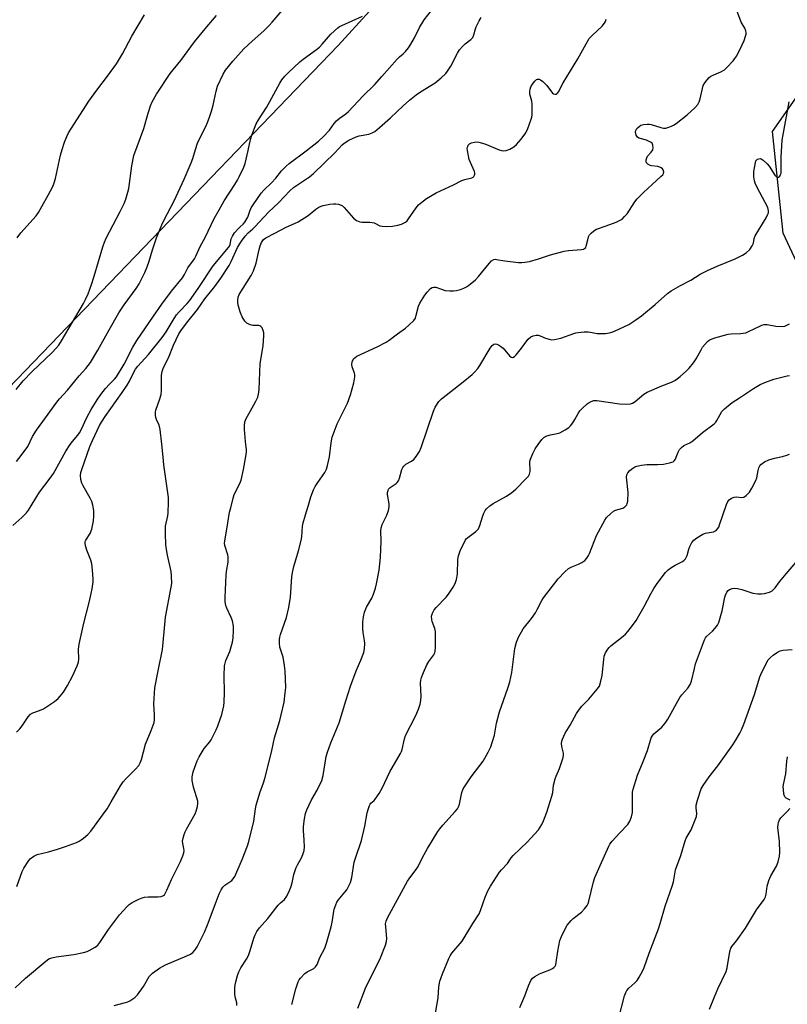
# Model space of a CAD drawing. Units: inches. Extents: x 1291768 to 1297768, y 577447 to 581447.
# Drawn here: x 1292290 to 1292582, y 579835 to 580209 of the extents above; entities that cross this region are included whole.
import ezdxf

# ---------------------------------------------------------------- set-up
doc = ezdxf.new("R2010")
doc.units = ezdxf.units.IN
doc.header["$MEASUREMENT"] = 0
for name, color, linetype in [('NTRL-Farm Land', 3, 'Continuous'), ('NTRL-Pasture Land', 2, 'Continuous'), ('Undefined', 1, 'Continuous')]:
    doc.layers.add(name, color=color, linetype=linetype)

msp = doc.modelspace()

# ---------------------------------------------------------------- linework, layer by layer
at = {"layer": 'NTRL-Farm Land'}
msp.add_polyline3d([(1292623, 580037.79, 0), (1292580.72, 580128.31, 0), (1292576.67, 580166.92, 0), (1292623.03, 580233.05, 0)], dxfattribs=at)
at = {"layer": 'NTRL-Pasture Land'}
msp.add_polyline3d([(1292451.38, 580243.33, 0), (1292411.52, 580199.56, 0), (1292150.85, 579929.12, 0), (1292032.43, 579974.46, 0), (1292005.08, 579982.27, 0), (1291963.65, 579987.74, 0), (1291949.58, 579987.74, 0), (1291943.72, 579991.26, 0), (1291940.98, 580000.25, 0), (1291994.52, 580038.16, 0), (1292004.69, 580056.13, 0), (1292033.61, 580093.26, 0), (1292052.36, 580102.64, 0), (1292105.52, 580115.54, 0), (1292209.86, 580156.18, 0), (1292260.28, 580194.48, 0), (1292325.15, 580262.87, 0)], dxfattribs=at)
at = {"layer": 'Undefined'}
for points, elevation in [([(1292289.17, 580041.54), (1292291, 580043.79), (1292293.54, 580047.3), (1292295.34, 580051.02), (1292296.74, 580053.41), (1292300.28, 580058.11), (1292304.49, 580064.09), (1292305.56, 580065.4), (1292308.57, 580068.71), (1292313.03, 580074.11), (1292315.53, 580076.86), (1292317.38, 580079.13), (1292320.18, 580083.8), (1292324.46, 580091.65), (1292328.11, 580098.08), (1292330.1, 580101.11), (1292334.68, 580107.33), (1292335.8, 580109.06), (1292337.96, 580113.32), (1292338.88, 580115.47), (1292339.67, 580117.64), (1292340.95, 580122.03), (1292342.42, 580126.58), (1292344.41, 580131.47), (1292345.29, 580133.32), (1292349.14, 580140.58), (1292352.93, 580148.84), (1292355.67, 580155.06), (1292356.27, 580156.73), (1292357.25, 580160.15), (1292358.06, 580162.56), (1292358.53, 580163.62), (1292361.19, 580168.8), (1292361.85, 580170.34), (1292362.73, 580172.75), (1292363.35, 580174.65), (1292363.96, 580176.9), (1292365.07, 580182.29), (1292365.59, 580184.16), (1292367.79, 580188.76), (1292368.7, 580190.29), (1292371.43, 580193.7), (1292375.67, 580198.31), (1292378.77, 580201.22), (1292383.25, 580205.2), (1292385.31, 580207.23), (1292386.48, 580208.52), (1292391.71, 580214.75)], 464), ([(1292289.18, 579938.74), (1292290.43, 579940.02), (1292291.32, 579941.17), (1292293.61, 579944.55), (1292294.55, 579945.62), (1292295.38, 579946.1), (1292297.93, 579946.93), (1292299.46, 579947.63), (1292303.6, 579950.43), (1292304.99, 579951.5), (1292305.79, 579952.35), (1292307.07, 579953.95), (1292308.58, 579956.4), (1292310.48, 579959.94), (1292312.25, 579963.93), (1292312.76, 579965.28), (1292312.96, 579966.4), (1292312.83, 579970.22), (1292313.02, 579972.15), (1292314.76, 579980.14), (1292316.82, 579988.04), (1292317.62, 579991.47), (1292317.94, 579993.2), (1292318.3, 579995.82), (1292318.36, 579996.99), (1292318.15, 580000.28), (1292317.9, 580002.66), (1292317.5, 580004.06), (1292315.88, 580007.87), (1292315.39, 580009.54), (1292315.25, 580010.63), (1292315.34, 580011.15), (1292315.56, 580011.64), (1292317.24, 580014.24), (1292317.82, 580015.9), (1292318.54, 580019.06), (1292318.63, 580020.84), (1292318.57, 580022.91), (1292318.23, 580024.92), (1292317.82, 580026.31), (1292317.16, 580027.63), (1292314.55, 580032.31), (1292314.04, 580033.38), (1292313.69, 580034.69), (1292313.56, 580036.29), (1292313.72, 580037.39), (1292314.05, 580038.52), (1292317.11, 580047.21), (1292318.06, 580049.56), (1292320.8, 580055.3), (1292321.52, 580056.54), (1292322.96, 580058.69), (1292329.38, 580067.74), (1292331.27, 580070.58), (1292332.16, 580072.04), (1292333.78, 580075.45), (1292334.5, 580076.65), (1292335.39, 580077.75), (1292339.44, 580082.26), (1292344.64, 580088.64), (1292346.15, 580090.83), (1292349.12, 580095.86), (1292350.08, 580097.34), (1292351.06, 580098.47), (1292354.05, 580101.57), (1292354.93, 580102.59), (1292358.33, 580107.33), (1292363.99, 580115.86), (1292369.85, 580122.91), (1292370.16, 580123.38), (1292370.45, 580124.03), (1292370.86, 580126.1), (1292371.31, 580127.23), (1292372.14, 580128.38), (1292373.44, 580129.91), (1292374.24, 580130.71), (1292375.43, 580131.71), (1292376.08, 580132.51), (1292377.12, 580134.44), (1292378.05, 580137.04), (1292378.46, 580137.93), (1292379.2, 580139.12), (1292382.23, 580143.5), (1292383.27, 580144.61), (1292386.2, 580147.38), (1292387.83, 580149.26), (1292389.94, 580151.94), (1292391.79, 580153.83), (1292392.9, 580154.76), (1292399.36, 580159.62), (1292404.01, 580163.33), (1292406.07, 580165.18), (1292408.26, 580167.46), (1292410.05, 580169.94), (1292410.89, 580170.97), (1292411.93, 580171.86), (1292414.46, 580173.61), (1292415.5, 580174.54), (1292420.99, 580180.52), (1292425.32, 580184.68), (1292428.09, 580187.86), (1292434.02, 580194.41), (1292434.86, 580195.25), (1292436.29, 580196.45), (1292437.11, 580197.31), (1292438.24, 580198.7), (1292439.2, 580200.17), (1292440.5, 580202.47), (1292442.51, 580206.46), (1292444.23, 580209.33), (1292449.77, 580216.41)], 468), ([(1292287.78, 580017.29), (1292291.22, 580020.24), (1292292.94, 580022.05), (1292293.81, 580023.12), (1292297.99, 580029.85), (1292301.94, 580035.19), (1292303.24, 580037.06), (1292308.02, 580045.48), (1292309.59, 580047.97), (1292310.44, 580049.17), (1292312.53, 580051.55), (1292313.2, 580052.49), (1292313.81, 580053.65), (1292315.96, 580058.34), (1292317.61, 580061.28), (1292319.84, 580064.95), (1292321.32, 580067.07), (1292323.07, 580069.29), (1292324.5, 580070.89), (1292326.5, 580072.87), (1292327.26, 580073.79), (1292330.17, 580078.58), (1292333.49, 580085.04), (1292335, 580087.49), (1292341.27, 580096.77), (1292344.47, 580101.3), (1292348.18, 580106.24), (1292352.38, 580111.37), (1292353.13, 580112.58), (1292354.4, 580115.11), (1292356.93, 580118.61), (1292357.45, 580119.63), (1292359.05, 580123.27), (1292360.98, 580126.73), (1292364.36, 580133.91), (1292366.33, 580137.14), (1292368.18, 580140.57), (1292372.26, 580146.82), (1292373.27, 580148.47), (1292373.93, 580149.73), (1292375.65, 580153.43), (1292376.17, 580154.79), (1292377.31, 580159.67), (1292378.16, 580163.85), (1292378.71, 580165.5), (1292380.38, 580169.83), (1292381.2, 580171.37), (1292384.22, 580176.07), (1292385.56, 580178.28), (1292389.36, 580185.34), (1292390.14, 580186.6), (1292391.26, 580187.98), (1292392.46, 580189.28), (1292396.91, 580193.38), (1292398.26, 580194.46), (1292403.27, 580198.06), (1292404.42, 580198.99), (1292405.44, 580200.07), (1292408.76, 580203.92), (1292411.37, 580206.34), (1292412.09, 580206.84), (1292412.88, 580207.25), (1292420.79, 580210.77)], 466), ([(1292289.06, 580068.97), (1292291.71, 580072.27), (1292295.11, 580075.8), (1292302.79, 580083.03), (1292304.34, 580084.61), (1292305.31, 580085.82), (1292306.36, 580087.41), (1292314.66, 580101.53), (1292315.44, 580103.06), (1292316.39, 580105.25), (1292317.69, 580108.76), (1292318.73, 580112), (1292321.98, 580123.07), (1292322.61, 580124.94), (1292323.31, 580126.43), (1292328.6, 580136.5), (1292330.1, 580139.63), (1292330.75, 580141.23), (1292331.58, 580143.93), (1292331.92, 580145.31), (1292333.03, 580153.9), (1292333.79, 580157.82), (1292337.64, 580168.06), (1292339.21, 580173.88), (1292340.11, 580176.65), (1292340.77, 580178.23), (1292342.42, 580181.19), (1292347.69, 580189.04), (1292351.7, 580193.88), (1292356.94, 580200.97), (1292361.61, 580206.74), (1292365.29, 580211.07)], 462), ([(1292289.33, 579880.02), (1292291.37, 579885.74), (1292291.95, 579887.06), (1292293.86, 579889.97), (1292294.42, 579890.62), (1292295.03, 579891.13), (1292296.1, 579891.78), (1292297.03, 579892.18), (1292301.42, 579893.25), (1292304.75, 579894.27), (1292307.8, 579895.26), (1292311.96, 579896.86), (1292313.05, 579897.33), (1292313.81, 579897.76), (1292314.73, 579898.46), (1292316.27, 579899.81), (1292317.42, 579901.13), (1292323.63, 579909.58), (1292325.26, 579912.25), (1292328.71, 579918.27), (1292329.82, 579919.88), (1292330.88, 579921.18), (1292334.37, 579924.56), (1292335.68, 579926.09), (1292336.2, 579927.07), (1292336.72, 579928.37), (1292338.27, 579934.15), (1292340.45, 579939.38), (1292341.19, 579941.32), (1292341.51, 579942.45), (1292341.62, 579943.58), (1292341.65, 579945.31), (1292341.45, 579949.51), (1292341.84, 579955.6), (1292343.06, 579962.07), (1292344.78, 579970.07), (1292345.41, 579976.87), (1292345.83, 579982.41), (1292348.03, 579993.76), (1292348.21, 579995.18), (1292348.16, 579998.08), (1292347.96, 579999.82), (1292346.56, 580005.94), (1292346.21, 580008.15), (1292346.04, 580009.84), (1292345.84, 580014.16), (1292345.82, 580015.79), (1292345.91, 580017.04), (1292346.73, 580020.97), (1292346.89, 580022.12), (1292347.06, 580026.13), (1292347.02, 580027.85), (1292345.23, 580040.31), (1292344.91, 580043.21), (1292344.52, 580048.12), (1292343.87, 580053.71), (1292343.49, 580055.31), (1292342.44, 580057.55), (1292342.15, 580058.32), (1292342.01, 580059.14), (1292342.02, 580060.25), (1292342.19, 580061.02), (1292343.76, 580065.38), (1292344.24, 580067.06), (1292344.35, 580068.5), (1292344.36, 580074.36), (1292344.56, 580075.75), (1292345.16, 580077.22), (1292347.05, 580080.93), (1292348.9, 580085.71), (1292350.96, 580090.05), (1292351.72, 580091.25), (1292353.84, 580094.07), (1292358.08, 580099.35), (1292360.81, 580103.41), (1292364.67, 580108.11), (1292366.86, 580111.16), (1292370.02, 580115.99), (1292370.8, 580117.49), (1292373.29, 580122.88), (1292374.82, 580125.32), (1292376.12, 580127.21), (1292377.25, 580128.46), (1292379.05, 580129.9), (1292379.88, 580130.69), (1292385.17, 580136.37), (1292388.77, 580139.89), (1292393.08, 580144.44), (1292394.48, 580145.63), (1292400.62, 580149.77), (1292402.16, 580150.98), (1292410.21, 580158.79), (1292413.05, 580161.83), (1292413.86, 580162.57), (1292415.55, 580163.59), (1292418.36, 580164.97), (1292419.47, 580165.28), (1292423.17, 580165.96), (1292424.46, 580166.43), (1292425.43, 580166.98), (1292427.25, 580168.43), (1292431.43, 580172.08), (1292436.24, 580176.72), (1292438.66, 580178.89), (1292441.15, 580180.83), (1292442.83, 580182.02), (1292448.43, 580185.45), (1292450.72, 580187.36), (1292452.45, 580188.97), (1292453.15, 580189.87), (1292454.34, 580191.78), (1292456.94, 580196.69), (1292457.72, 580197.91), (1292458.81, 580199.24), (1292459.79, 580200.29), (1292462, 580201.96), (1292462.74, 580202.72), (1292463.18, 580203.63), (1292463.72, 580205.92), (1292464.02, 580206.72), (1292465.17, 580209.02), (1292465.9, 580210.23)], 470), ([(1292289.42, 580126.54), (1292290.84, 580128.38), (1292296.66, 580134.96), (1292297.5, 580136.15), (1292298.85, 580138.39), (1292301.27, 580142.72), (1292302.95, 580146.09), (1292303.53, 580147.42), (1292304, 580149.1), (1292305.99, 580157.94), (1292306.59, 580160.15), (1292307.51, 580162.9), (1292308.39, 580165.09), (1292309.02, 580166.42), (1292311.19, 580169.93), (1292316.7, 580178.48), (1292319.76, 580182.71), (1292323.85, 580188.03), (1292327.26, 580192.68), (1292329.45, 580196.49), (1292333.03, 580203.13), (1292337.85, 580211.22)], 460)]:
    msp.add_lwpolyline(points, dxfattribs=dict(at, elevation=elevation))
for points in [[(1292326.28, 579834.86, 474), (1292330.7, 579835.97, 474), (1292331.5, 579836.25, 474), (1292332.27, 579836.64, 474), (1292334.19, 579837.92, 474), (1292335.21, 579838.94, 474), (1292337.47, 579842.03, 474), (1292339.68, 579845.88, 474), (1292340.26, 579846.55, 474), (1292340.93, 579847.13, 474), (1292343.62, 579849.03, 474), (1292345.86, 579850.31, 474), (1292354.02, 579853.71, 474), (1292355.33, 579854.38, 474), (1292356.3, 579855.04, 474), (1292357.2, 579855.99, 474), (1292357.92, 579857.1, 474), (1292360.75, 579862.79, 474), (1292361.88, 579865.47, 474), (1292365.14, 579874.29, 474), (1292366.32, 579877.26, 474), (1292367.04, 579878.85, 474), (1292367.69, 579879.78, 474), (1292368.48, 579880.6, 474), (1292371.05, 579882.37, 474), (1292371.59, 579882.98, 474), (1292372.19, 579883.92, 474), (1292374.96, 579890.32, 474), (1292377.05, 579895.51, 474), (1292377.61, 579897.18, 474), (1292379.41, 579904.92, 474), (1292380.09, 579909.62, 474), (1292380.39, 579911.02, 474), (1292381.69, 579915.63, 474), (1292383.13, 579919.49, 474), (1292383.64, 579921.14, 474), (1292386.14, 579931.16, 474), (1292387.26, 579936.63, 474), (1292389.28, 579943.11, 474), (1292390.99, 579950.14, 474), (1292391.42, 579953.66, 474), (1292391.6, 579955.72, 474), (1292391.43, 579962.04, 474), (1292391.14, 579964.05, 474), (1292390.57, 579967.2, 474), (1292389.31, 579971.08, 474), (1292389.15, 579972.5, 474), (1292389.16, 579973.94, 474), (1292389.3, 579974.78, 474), (1292389.6, 579975.86, 474), (1292391.85, 579982.34, 474), (1292392.76, 579986.14, 474), (1292393.39, 579990.07, 474), (1292393.91, 579997.77, 474), (1292394.11, 579999.45, 474), (1292394.66, 580001.65, 474), (1292396.5, 580007.63, 474), (1292397.51, 580011.58, 474), (1292397.76, 580012.98, 474), (1292398.02, 580017.05, 474), (1292398.2, 580018.21, 474), (1292399.04, 580021.34, 474), (1292400.23, 580024.93, 474), (1292401.18, 580028.14, 474), (1292402.17, 580030.85, 474), (1292402.84, 580032.1, 474), (1292403.75, 580033.54, 474), (1292406.43, 580037.36, 474), (1292407.07, 580038.64, 474), (1292407.46, 580040.01, 474), (1292408.24, 580043.36, 474), (1292408.8, 580048.69, 474), (1292409.28, 580050.78, 474), (1292411.17, 580055.81, 474), (1292412.89, 580059.38, 474), (1292415.12, 580063.72, 474), (1292416.27, 580066.93, 474), (1292417.48, 580071.47, 474), (1292417.84, 580073.78, 474), (1292417.83, 580074.63, 474), (1292417.71, 580075.18, 474), (1292416.82, 580077.57, 474), (1292416.66, 580078.37, 474), (1292416.81, 580079.39, 474), (1292417.36, 580080.56, 474), (1292417.94, 580081.11, 474), (1292418.67, 580081.54, 474), (1292426.4, 580085.08, 474), (1292429.76, 580086.86, 474), (1292430.94, 580087.66, 474), (1292434.04, 580090.12, 474), (1292437.1, 580092.19, 474), (1292438.41, 580093.3, 474), (1292440.25, 580095.1, 474), (1292440.87, 580096.03, 474), (1292441.24, 580097.14, 474), (1292442.11, 580100.63, 474), (1292442.58, 580101.72, 474), (1292443.18, 580102.75, 474), (1292444.49, 580104.77, 474), (1292445.4, 580105.95, 474), (1292446.59, 580107.24, 474), (1292447.26, 580107.69, 474), (1292447.93, 580107.81, 474), (1292448.64, 580107.76, 474), (1292452.24, 580106.58, 474), (1292453.94, 580106.39, 474), (1292455.38, 580106.42, 474), (1292456.55, 580106.57, 474), (1292457.99, 580106.89, 474), (1292459.33, 580107.39, 474), (1292460.34, 580107.91, 474), (1292461.05, 580108.39, 474), (1292463.69, 580110.56, 474), (1292464.84, 580111.84, 474), (1292468.92, 580116.84, 474), (1292469.87, 580117.78, 474), (1292470.72, 580118.3, 474), (1292471.2, 580118.38, 474), (1292471.74, 580118.36, 474), (1292474.92, 580117.85, 474), (1292480.16, 580117.21, 474), (1292481.32, 580117.17, 474), (1292482.51, 580117.25, 474), (1292484.25, 580117.58, 474), (1292487.66, 580118.52, 474), (1292492.32, 580120.05, 474), (1292497.43, 580121.53, 474), (1292499.15, 580121.78, 474), (1292504.07, 580122.06, 474), (1292504.86, 580122.24, 474), (1292505.26, 580122.46, 474), (1292505.67, 580122.91, 474), (1292505.89, 580123.36, 474), (1292506.41, 580125.78, 474), (1292506.76, 580126.89, 474), (1292507.15, 580127.67, 474), (1292507.69, 580128.34, 474), (1292508.8, 580129.25, 474), (1292509.81, 580129.83, 474), (1292513.46, 580131.05, 474), (1292517.23, 580132.51, 474), (1292518.54, 580133.08, 474), (1292519.47, 580133.69, 474), (1292520.47, 580134.64, 474), (1292521.39, 580135.71, 474), (1292524.33, 580140.2, 474), (1292525.24, 580141.35, 474), (1292527.69, 580143.8, 474), (1292530.9, 580146.83, 474), (1292534.41, 580149.91, 474), (1292534.99, 580150.52, 474), (1292535.25, 580150.96, 474), (1292535.36, 580151.66, 474), (1292535.18, 580152.33, 474), (1292534.9, 580152.71, 474), (1292534.32, 580153.15, 474), (1292533.88, 580153.37, 474), (1292533.09, 580153.61, 474), (1292530.73, 580153.85, 474), (1292530.17, 580153.98, 474), (1292529.27, 580154.47, 474), (1292528.78, 580155, 474), (1292528.61, 580155.66, 474), (1292528.65, 580156.14, 474), (1292528.85, 580156.88, 474), (1292529.22, 580157.59, 474), (1292530.56, 580159.11, 474), (1292531.13, 580159.97, 474), (1292531.33, 580160.69, 474), (1292531.22, 580161.75, 474), (1292530.89, 580162.45, 474), (1292530.52, 580162.8, 474), (1292530.07, 580163.08, 474), (1292528.77, 580163.61, 474), (1292526.31, 580164.26, 474), (1292525.81, 580164.46, 474), (1292525.39, 580164.74, 474), (1292525.08, 580165.13, 474), (1292524.86, 580165.61, 474), (1292524.62, 580166.63, 474), (1292524.74, 580167.37, 474), (1292525.16, 580168.04, 474), (1292525.95, 580168.83, 474), (1292526.63, 580169.29, 474), (1292527.69, 580169.6, 474), (1292529.09, 580169.75, 474), (1292529.92, 580169.72, 474), (1292530.5, 580169.61, 474), (1292534.18, 580168.44, 474), (1292535.27, 580168.26, 474), (1292536.08, 580168.25, 474), (1292536.92, 580168.44, 474), (1292538.3, 580168.97, 474), (1292539.09, 580169.37, 474), (1292540.08, 580170.03, 474), (1292544.3, 580173.31, 474), (1292547.1, 580175.91, 474), (1292548.25, 580177.23, 474), (1292548.84, 580178.23, 474), (1292549.25, 580179.31, 474), (1292550.36, 580184.48, 474), (1292550.91, 580185.47, 474), (1292551.82, 580186.6, 474), (1292552.62, 580187.44, 474), (1292553.31, 580187.96, 474), (1292554.35, 580188.47, 474), (1292557.03, 580189.59, 474), (1292558.45, 580190.43, 474), (1292559.3, 580191.21, 474), (1292561.69, 580193.76, 474), (1292562.4, 580194.64, 474), (1292563.09, 580195.73, 474), (1292565.22, 580199.89, 474), (1292565.88, 580201.49, 474), (1292566.44, 580203.12, 474), (1292566.63, 580203.93, 474), (1292566.67, 580204.47, 474), (1292566.55, 580205.19, 474), (1292566.12, 580206.17, 474), (1292564.84, 580208.48, 474), (1292563.17, 580212.94, 474)], [(1292288.72, 579841.61, 472), (1292292.6, 579845.31, 472), (1292300.36, 579851.77, 472), (1292301.53, 579852.6, 472), (1292302.67, 579853.03, 472), (1292304.34, 579853.39, 472), (1292311.05, 579854.22, 472), (1292314.69, 579855.04, 472), (1292316.07, 579855.42, 472), (1292316.87, 579855.74, 472), (1292319.15, 579857.08, 472), (1292320.07, 579857.79, 472), (1292320.95, 579858.81, 472), (1292324.14, 579863.75, 472), (1292328.31, 579869.36, 472), (1292331.27, 579872.5, 472), (1292332.1, 579873.22, 472), (1292333.18, 579873.97, 472), (1292335.68, 579875.29, 472), (1292336.99, 579875.81, 472), (1292337.86, 579876.01, 472), (1292339.33, 579876.22, 472), (1292343.08, 579876.2, 472), (1292344.19, 579876.29, 472), (1292345.09, 579876.66, 472), (1292345.44, 579876.96, 472), (1292345.78, 579877.38, 472), (1292346.42, 579878.64, 472), (1292348.09, 579882.69, 472), (1292351.54, 579889.58, 472), (1292352.46, 579891.77, 472), (1292352.83, 579892.89, 472), (1292352.95, 579893.73, 472), (1292352.86, 579894.52, 472), (1292352.39, 579896.38, 472), (1292352.35, 579897.28, 472), (1292352.53, 579898.4, 472), (1292352.9, 579899.79, 472), (1292353.29, 579900.88, 472), (1292353.8, 579901.92, 472), (1292357.15, 579907.64, 472), (1292357.58, 579908.75, 472), (1292358.06, 579910.47, 472), (1292358.21, 579911.63, 472), (1292358.11, 579912.48, 472), (1292356.56, 579917.84, 472), (1292356.04, 579920.39, 472), (1292356.02, 579921.78, 472), (1292356.44, 579923.66, 472), (1292357.92, 579927.81, 472), (1292358.68, 579929.41, 472), (1292360.55, 579932.46, 472), (1292362.74, 579935.08, 472), (1292363.23, 579935.77, 472), (1292365.17, 579939.59, 472), (1292365.82, 579941.17, 472), (1292367.28, 579945.46, 472), (1292367.72, 579947.05, 472), (1292368.05, 579948.68, 472), (1292368.19, 579950.09, 472), (1292368.33, 579953.79, 472), (1292368.17, 579960.15, 472), (1292368.32, 579963.94, 472), (1292368.53, 579964.98, 472), (1292368.85, 579965.98, 472), (1292370.31, 579969.32, 472), (1292371.31, 579972.89, 472), (1292371.65, 579974.56, 472), (1292371.77, 579977.37, 472), (1292371.69, 579979.05, 472), (1292371.29, 579980.98, 472), (1292370.78, 579982.33, 472), (1292369.13, 579985.8, 472), (1292368.79, 579986.86, 472), (1292368.55, 579988.2, 472), (1292368.54, 579989.98, 472), (1292368.93, 579998.35, 472), (1292369.09, 579999.8, 472), (1292369.64, 580003.32, 472), (1292369.75, 580004.49, 472), (1292369.68, 580005.31, 472), (1292369.51, 580006.1, 472), (1292368.42, 580009.64, 472), (1292368.32, 580010.47, 472), (1292368.38, 580011.33, 472), (1292369.52, 580018.27, 472), (1292370.26, 580022.28, 472), (1292370.65, 580023.98, 472), (1292371.59, 580027.61, 472), (1292372.02, 580028.98, 472), (1292374.09, 580033.18, 472), (1292374.62, 580034.49, 472), (1292375.47, 580038.47, 472), (1292376.36, 580043.43, 472), (1292376.61, 580045.2, 472), (1292376.64, 580046.05, 472), (1292376.23, 580049.15, 472), (1292375.87, 580053.77, 472), (1292375.87, 580055.2, 472), (1292376.09, 580056.58, 472), (1292376.51, 580057.88, 472), (1292378.1, 580060.56, 472), (1292380.15, 580064.48, 472), (1292380.92, 580066.06, 472), (1292381.28, 580067.15, 472), (1292381.45, 580068.87, 472), (1292381.91, 580078.77, 472), (1292382.94, 580085.52, 472), (1292383.26, 580089.33, 472), (1292383.24, 580090.5, 472), (1292383.06, 580091.32, 472), (1292382.65, 580092.33, 472), (1292382.17, 580092.89, 472), (1292381.77, 580093.12, 472), (1292381.3, 580093.25, 472), (1292379.06, 580093.28, 472), (1292378.01, 580093.53, 472), (1292376.8, 580094.08, 472), (1292376.05, 580094.84, 472), (1292375.03, 580096.52, 472), (1292374.32, 580098.09, 472), (1292373.55, 580100.93, 472), (1292373.36, 580102.07, 472), (1292373.34, 580102.92, 472), (1292373.52, 580104.03, 472), (1292373.93, 580105.07, 472), (1292378.43, 580112.23, 472), (1292379.36, 580114.03, 472), (1292380.32, 580116.92, 472), (1292381.42, 580122.16, 472), (1292381.86, 580123.54, 472), (1292382.4, 580124.78, 472), (1292383.14, 580125.88, 472), (1292384.02, 580126.6, 472), (1292387.4, 580128.29, 472), (1292391.79, 580130.62, 472), (1292394.97, 580131.98, 472), (1292396.29, 580132.67, 472), (1292400.11, 580135.02, 472), (1292403.02, 580137.38, 472), (1292404.23, 580138.17, 472), (1292405, 580138.58, 472), (1292405.81, 580138.88, 472), (1292408.36, 580139.34, 472), (1292409.79, 580139.51, 472), (1292410.64, 580139.51, 472), (1292411.71, 580139.34, 472), (1292412.71, 580138.98, 472), (1292413.17, 580138.65, 472), (1292413.8, 580138.04, 472), (1292417.36, 580134.02, 472), (1292418.5, 580133.17, 472), (1292419.76, 580132.59, 472), (1292420.61, 580132.47, 472), (1292423.55, 580132.48, 472), (1292424.41, 580132.4, 472), (1292425.18, 580132.18, 472), (1292427.43, 580131.08, 472), (1292428.24, 580130.93, 472), (1292429.93, 580130.87, 472), (1292432.2, 580130.95, 472), (1292434.22, 580131.31, 472), (1292435.59, 580131.75, 472), (1292437.1, 580132.54, 472), (1292437.75, 580133.06, 472), (1292438.3, 580133.7, 472), (1292441.23, 580137.92, 472), (1292442.12, 580139.05, 472), (1292443.36, 580140.15, 472), (1292445.12, 580141.46, 472), (1292448.78, 580143.58, 472), (1292455.39, 580146.7, 472), (1292458.5, 580148.31, 472), (1292459.7, 580148.75, 472), (1292462.39, 580149.37, 472), (1292462.83, 580149.58, 472), (1292463.17, 580149.89, 472), (1292463.38, 580150.31, 472), (1292463.49, 580150.78, 472), (1292463.51, 580151.27, 472), (1292463.41, 580151.79, 472), (1292461.4, 580156.28, 472), (1292461.03, 580157.68, 472), (1292460.66, 580159.69, 472), (1292460.61, 580160.53, 472), (1292460.69, 580161.05, 472), (1292460.99, 580161.72, 472), (1292461.51, 580162.25, 472), (1292462.25, 580162.59, 472), (1292463.35, 580162.89, 472), (1292464.19, 580163, 472), (1292465.03, 580162.92, 472), (1292467.24, 580162.2, 472), (1292472.81, 580159.97, 472), (1292473.66, 580159.71, 472), (1292474.42, 580159.62, 472), (1292475.42, 580159.74, 472), (1292476.78, 580160.29, 472), (1292478.33, 580161.14, 472), (1292479.4, 580162.01, 472), (1292481.12, 580164.04, 472), (1292482.88, 580166.45, 472), (1292483.62, 580168.03, 472), (1292484.98, 580171.57, 472), (1292485.18, 580172.42, 472), (1292485.27, 580173.29, 472), (1292485.34, 580177.44, 472), (1292485.2, 580178.52, 472), (1292484.43, 580181.19, 472), (1292484.39, 580182.26, 472), (1292484.55, 580183.08, 472), (1292484.85, 580183.87, 472), (1292485.47, 580184.91, 472), (1292486.36, 580186.1, 472), (1292486.97, 580186.64, 472), (1292487.37, 580186.8, 472), (1292488, 580186.81, 472), (1292488.47, 580186.61, 472), (1292489.35, 580185.88, 472), (1292490.83, 580184.37, 472), (1292493.01, 580181.54, 472), (1292493.42, 580181.26, 472), (1292494.08, 580181.1, 472), (1292494.5, 580181.16, 472), (1292494.87, 580181.38, 472), (1292495.48, 580182.16, 472), (1292496.46, 580184.28, 472), (1292497.1, 580185.45, 472), (1292502.73, 580194.59, 472), (1292505.82, 580200.21, 472), (1292507.03, 580202.24, 472), (1292507.56, 580202.93, 472), (1292508.19, 580203.57, 472), (1292511.98, 580206.98, 472), (1292512.87, 580208.09, 472), (1292513.23, 580208.79, 472), (1292513.47, 580209.63, 472)], [(1292372.95, 579834.92, 476), (1292372.93, 579835.83, 476), (1292372.5, 579837.61, 476), (1292372.29, 579839.02, 476), (1292372.17, 579840.43, 476), (1292372.19, 579841.55, 476), (1292372.32, 579842.67, 476), (1292372.57, 579843.8, 476), (1292373.24, 579846.33, 476), (1292373.7, 579847.7, 476), (1292374.51, 579849.22, 476), (1292376.65, 579852.45, 476), (1292377.47, 579853.93, 476), (1292378.12, 579855.82, 476), (1292379.39, 579860.42, 476), (1292379.92, 579861.76, 476), (1292380.62, 579863.02, 476), (1292381.67, 579864.43, 476), (1292384.76, 579867.97, 476), (1292388.74, 579872.99, 476), (1292389.54, 579873.83, 476), (1292391.15, 579875.19, 476), (1292391.96, 579876.4, 476), (1292393.05, 579878.52, 476), (1292393.58, 579879.86, 476), (1292394.03, 579881.46, 476), (1292394.72, 579884.62, 476), (1292395.57, 579887.29, 476), (1292396.08, 579888.35, 476), (1292397.56, 579890.94, 476), (1292398.11, 579892.23, 476), (1292398.59, 579893.8, 476), (1292398.75, 579895.16, 476), (1292398.65, 579897.7, 476), (1292398.33, 579901.31, 476), (1292398.32, 579902.84, 476), (1292398.7, 579905.8, 476), (1292399.11, 579907.85, 476), (1292399.64, 579909.23, 476), (1292401.4, 579913.03, 476), (1292403.58, 579916.73, 476), (1292405.33, 579920.3, 476), (1292405.81, 579922.27, 476), (1292406.98, 579929.49, 476), (1292407.43, 579931.15, 476), (1292408.69, 579934.67, 476), (1292411.9, 579942.22, 476), (1292414.45, 579950.67, 476), (1292416.2, 579956.17, 476), (1292418.33, 579962.05, 476), (1292420.16, 579966.09, 476), (1292421.26, 579968.99, 476), (1292421.53, 579970.39, 476), (1292421.62, 579972.43, 476), (1292421.54, 579973.57, 476), (1292421.07, 579976.65, 476), (1292420.95, 579978.04, 476), (1292420.92, 579980.53, 476), (1292421.15, 579982.58, 476), (1292421.53, 579984.3, 476), (1292422.26, 579986.23, 476), (1292424.28, 579989.64, 476), (1292424.99, 579991.21, 476), (1292425.76, 579993.39, 476), (1292426.14, 579995.09, 476), (1292427.1, 580000.26, 476), (1292427.66, 580005.06, 476), (1292427.9, 580011.33, 476), (1292427.76, 580015.16, 476), (1292427.82, 580016.3, 476), (1292428.27, 580017.58, 476), (1292430.06, 580021.13, 476), (1292430.65, 580022.99, 476), (1292430.93, 580024.34, 476), (1292430.89, 580025.49, 476), (1292430.3, 580029.02, 476), (1292430.33, 580029.81, 476), (1292430.49, 580030.56, 476), (1292430.72, 580031.04, 476), (1292431.27, 580031.68, 476), (1292433.57, 580033.21, 476), (1292433.96, 580033.57, 476), (1292434.44, 580034.19, 476), (1292434.89, 580035.2, 476), (1292435.79, 580038.53, 476), (1292436.13, 580039.3, 476), (1292436.46, 580039.76, 476), (1292437.32, 580040.53, 476), (1292439.35, 580041.69, 476), (1292440.26, 580042.38, 476), (1292441.14, 580043.46, 476), (1292442.41, 580045.35, 476), (1292443.1, 580046.91, 476), (1292447.74, 580060.68, 476), (1292448.45, 580062.24, 476), (1292449.8, 580064.33, 476), (1292450.8, 580065.32, 476), (1292459.06, 580071.82, 476), (1292462.45, 580074.6, 476), (1292463.51, 580075.59, 476), (1292464.61, 580076.9, 476), (1292465.45, 580078.08, 476), (1292469.3, 580084.63, 476), (1292470.15, 580085.67, 476), (1292470.74, 580086.11, 476), (1292471.36, 580086.24, 476), (1292471.83, 580086.16, 476), (1292472.55, 580085.86, 476), (1292473.24, 580085.44, 476), (1292474.22, 580084.57, 476), (1292476.63, 580081.69, 476), (1292477.26, 580081.23, 476), (1292477.93, 580081.13, 476), (1292478.58, 580081.44, 476), (1292479.17, 580082.04, 476), (1292481.2, 580084.65, 476), (1292482.86, 580086.96, 476), (1292483.75, 580088, 476), (1292484.75, 580088.9, 476), (1292485.73, 580089.33, 476), (1292486.82, 580089.52, 476), (1292487.64, 580089.5, 476), (1292488.4, 580089.3, 476), (1292490.42, 580088.47, 476), (1292491.72, 580088.05, 476), (1292492.76, 580087.85, 476), (1292493.76, 580087.86, 476), (1292496.17, 580088.4, 476), (1292501.11, 580090.24, 476), (1292501.92, 580090.48, 476), (1292502.78, 580090.62, 476), (1292505.12, 580090.78, 476), (1292506.58, 580090.81, 476), (1292507.44, 580090.72, 476), (1292509.98, 580090.23, 476), (1292511.14, 580090.14, 476), (1292513.22, 580090.24, 476), (1292514.69, 580090.42, 476), (1292515.54, 580090.67, 476), (1292516.63, 580091.12, 476), (1292522.02, 580093.66, 476), (1292524.78, 580095.43, 476), (1292526.88, 580096.94, 476), (1292532.11, 580101.25, 476), (1292536.76, 580105.44, 476), (1292538.18, 580106.43, 476), (1292541.66, 580108.4, 476), (1292545.64, 580110.52, 476), (1292549.16, 580112.69, 476), (1292552, 580114.18, 476), (1292555.6, 580115.8, 476), (1292562.52, 580118.54, 476), (1292565.31, 580119.91, 476), (1292566.73, 580120.79, 476), (1292568.06, 580122.1, 476), (1292569.02, 580123.51, 476), (1292569.47, 580124.54, 476), (1292569.77, 580126.25, 476), (1292570.16, 580127.3, 476), (1292574.28, 580134.19, 476), (1292574.97, 580135.5, 476), (1292575.14, 580136.04, 476), (1292575.2, 580136.76, 476), (1292575.09, 580137.48, 476), (1292574.9, 580138.03, 476), (1292570.81, 580145.7, 476), (1292570.07, 580147.32, 476), (1292569.86, 580148.18, 476), (1292569.65, 580149.66, 476), (1292569.57, 580150.85, 476), (1292569.63, 580151.73, 476), (1292570.22, 580155.14, 476), (1292570.42, 580155.74, 476), (1292570.64, 580156.06, 476), (1292571.03, 580156.38, 476), (1292571.49, 580156.58, 476), (1292571.96, 580156.65, 476), (1292572.44, 580156.51, 476), (1292573.15, 580156.08, 476), (1292574.71, 580154.72, 476), (1292575.4, 580153.83, 476), (1292577.64, 580150.41, 476), (1292578.31, 580149.64, 476), (1292578.66, 580149.49, 476), (1292578.98, 580149.58, 476), (1292579.44, 580150, 476), (1292579.8, 580150.62, 476), (1292579.94, 580151.14, 476), (1292580.02, 580151.98, 476), (1292579.98, 580157.19, 476), (1292580.43, 580163.64, 476), (1292583.04, 580178.19, 476)], [(1292393.89, 579835.19, 478), (1292395.45, 579841.19, 478), (1292396.35, 579843.83, 478), (1292396.73, 579844.58, 478), (1292397.23, 579845.3, 478), (1292398.86, 579847.03, 478), (1292399.78, 579847.71, 478), (1292401.54, 579848.55, 478), (1292402.26, 579848.98, 478), (1292402.89, 579849.55, 478), (1292403.55, 579850.48, 478), (1292404.49, 579853.05, 478), (1292406.41, 579856.69, 478), (1292407.13, 579858.58, 478), (1292408.88, 579864.82, 478), (1292409.24, 579866.53, 478), (1292410.06, 579871.48, 478), (1292410.58, 579873.15, 478), (1292411.06, 579874.19, 478), (1292411.54, 579874.93, 478), (1292414.05, 579877.89, 478), (1292414.76, 579878.84, 478), (1292415.62, 579880.29, 478), (1292416.21, 579881.56, 478), (1292416.67, 579883.44, 478), (1292417.67, 579889.32, 478), (1292418.12, 579890.9, 478), (1292420.38, 579897.54, 478), (1292421.7, 579902.99, 478), (1292422.57, 579908.02, 478), (1292423.02, 579909.75, 478), (1292423.39, 579910.85, 478), (1292423.66, 579911.35, 478), (1292423.98, 579911.73, 478), (1292425.27, 579912.81, 478), (1292425.65, 579913.23, 478), (1292427.07, 579915.39, 478), (1292428.21, 579917.41, 478), (1292431.18, 579923.59, 478), (1292435.24, 579930.6, 478), (1292435.59, 579931.35, 478), (1292435.85, 579932.18, 478), (1292436.73, 579936.13, 478), (1292437.12, 579937.47, 478), (1292441.06, 579945.11, 478), (1292442.06, 579947.48, 478), (1292442.68, 579949.39, 478), (1292442.96, 579950.77, 478), (1292443.04, 579952.45, 478), (1292442.85, 579957.32, 478), (1292443, 579958.42, 478), (1292443.27, 579959.49, 478), (1292443.98, 579961.38, 478), (1292445.26, 579964.29, 478), (1292446.03, 579965.53, 478), (1292447.89, 579968.08, 478), (1292448.27, 579968.81, 478), (1292448.4, 579969.35, 478), (1292448.5, 579971.07, 478), (1292448.48, 579976.93, 478), (1292448.27, 579978.05, 478), (1292447.31, 579980.76, 478), (1292447.1, 579981.58, 478), (1292447.07, 579982.82, 478), (1292447.38, 579983.88, 478), (1292448.06, 579985.17, 478), (1292448.74, 579986.1, 478), (1292452.58, 579990.05, 478), (1292453.51, 579991.14, 478), (1292455.23, 579993.77, 478), (1292456.04, 579995.26, 478), (1292456.48, 579996.68, 478), (1292456.88, 579998.72, 478), (1292457.09, 580004.27, 478), (1292457.26, 580005.71, 478), (1292457.95, 580007.6, 478), (1292459.78, 580011.54, 478), (1292460.26, 580012.2, 478), (1292460.81, 580012.72, 478), (1292463.86, 580014.98, 478), (1292464.51, 580015.54, 478), (1292464.88, 580015.97, 478), (1292465.45, 580017.24, 478), (1292466.39, 580020.59, 478), (1292466.86, 580021.95, 478), (1292467.37, 580022.96, 478), (1292467.93, 580023.61, 478), (1292469.25, 580024.77, 478), (1292470.42, 580025.65, 478), (1292475.51, 580028.38, 478), (1292477.56, 580029.73, 478), (1292479.09, 580031.11, 478), (1292482.93, 580034.93, 478), (1292483.91, 580036.03, 478), (1292484.31, 580036.74, 478), (1292484.52, 580037.72, 478), (1292484.54, 580038.53, 478), (1292484.36, 580041.11, 478), (1292484.43, 580041.67, 478), (1292484.68, 580042.49, 478), (1292485.59, 580044.65, 478), (1292486.45, 580046.36, 478), (1292487.54, 580048.05, 478), (1292488.94, 580049.97, 478), (1292489.76, 580050.72, 478), (1292490.94, 580051.27, 478), (1292492.25, 580051.66, 478), (1292494.77, 580052.17, 478), (1292495.85, 580052.51, 478), (1292497.87, 580053.55, 478), (1292499.29, 580054.47, 478), (1292499.89, 580055.07, 478), (1292500.74, 580056.25, 478), (1292501.5, 580057.5, 478), (1292502.78, 580059.85, 478), (1292503.44, 580060.82, 478), (1292504.47, 580061.87, 478), (1292506.22, 580063.47, 478), (1292506.93, 580063.99, 478), (1292507.69, 580064.38, 478), (1292508.76, 580064.72, 478), (1292509.88, 580064.76, 478), (1292518.48, 580063.42, 478), (1292521.34, 580063.33, 478), (1292522.74, 580063.48, 478), (1292523.52, 580063.78, 478), (1292524.49, 580064.37, 478), (1292527.81, 580067.09, 478), (1292529.02, 580067.86, 478), (1292534.67, 580070.34, 478), (1292538.34, 580071.7, 478), (1292539.54, 580072.28, 478), (1292540.46, 580072.93, 478), (1292541.59, 580073.88, 478), (1292544.02, 580076.03, 478), (1292545.04, 580077.08, 478), (1292546.67, 580079.11, 478), (1292547.69, 580080.52, 478), (1292549.51, 580084.05, 478), (1292550.11, 580085, 478), (1292551.97, 580087.1, 478), (1292552.6, 580087.64, 478), (1292553.07, 580087.92, 478), (1292554.72, 580088.51, 478), (1292559.83, 580089.9, 478), (1292561.01, 580090.04, 478), (1292564.59, 580090.18, 478), (1292566.53, 580090.49, 478), (1292567.61, 580090.9, 478), (1292571.85, 580093.04, 478), (1292572.66, 580093.38, 478), (1292573.49, 580093.61, 478), (1292574.73, 580093.58, 478), (1292578.02, 580092.98, 478), (1292580.56, 580092.91, 478), (1292581.37, 580093.04, 478), (1292582.16, 580093.32, 478), (1292583.17, 580093.81, 478)], [(1292418.96, 579833.82, 480), (1292421.96, 579841.43, 480), (1292427.58, 579853.04, 480), (1292429.52, 579857.73, 480), (1292429.94, 579859.15, 480), (1292430.04, 579860.32, 480), (1292429.6, 579864.7, 480), (1292429.58, 579865.86, 480), (1292429.77, 579866.87, 480), (1292430.31, 579868.13, 480), (1292437.89, 579882.06, 480), (1292438.78, 579883.41, 480), (1292441.18, 579886.53, 480), (1292441.98, 579887.69, 480), (1292443.61, 579891.11, 480), (1292445.44, 579894.53, 480), (1292449.49, 579901.03, 480), (1292450.17, 579901.96, 480), (1292451.31, 579903.33, 480), (1292456.05, 579908.52, 480), (1292456.94, 579909.64, 480), (1292457.31, 579910.37, 480), (1292457.64, 579911.39, 480), (1292458.57, 579915.83, 480), (1292459.03, 579917.17, 480), (1292459.79, 579918.39, 480), (1292462.16, 579921.7, 480), (1292466.68, 579927.75, 480), (1292468.52, 579931.06, 480), (1292469.56, 579933.15, 480), (1292470.14, 579934.77, 480), (1292470.95, 579937.53, 480), (1292471.76, 579942.13, 480), (1292472.92, 579946.47, 480), (1292476.08, 579955.44, 480), (1292476.85, 579957.88, 480), (1292477.51, 579961.4, 480), (1292478.75, 579970.53, 480), (1292479.32, 579972.92, 480), (1292480.05, 579974.78, 480), (1292481.84, 579977.99, 480), (1292485.02, 579981.89, 480), (1292486.51, 579984.08, 480), (1292487.26, 579985.34, 480), (1292489.01, 579988.72, 480), (1292489.61, 579989.73, 480), (1292495.15, 579996.99, 480), (1292497.77, 579999.69, 480), (1292499.15, 580000.88, 480), (1292500.37, 580001.6, 480), (1292502.96, 580002.61, 480), (1292504.2, 580003.23, 480), (1292505.34, 580004, 480), (1292506.09, 580004.84, 480), (1292506.69, 580005.82, 480), (1292507.06, 580006.61, 480), (1292509.71, 580013.41, 480), (1292512.97, 580019.26, 480), (1292513.62, 580020.23, 480), (1292515.07, 580021.71, 480), (1292516.2, 580022.63, 480), (1292516.98, 580023.01, 480), (1292519.8, 580023.89, 480), (1292520.52, 580024.34, 480), (1292521.26, 580025.15, 480), (1292521.48, 580025.64, 480), (1292521.64, 580026.49, 480), (1292521.75, 580029.79, 480), (1292521.69, 580030.97, 480), (1292521.29, 580034.46, 480), (1292521.23, 580035.61, 480), (1292521.35, 580036.45, 480), (1292521.69, 580037.22, 480), (1292522.46, 580038.08, 480), (1292523.58, 580039.04, 480), (1292524.31, 580039.5, 480), (1292525.13, 580039.78, 480), (1292526.86, 580040.12, 480), (1292528.91, 580040.4, 480), (1292532.92, 580040.47, 480), (1292535.22, 580040.6, 480), (1292537.56, 580041.02, 480), (1292538.89, 580041.47, 480), (1292539.3, 580041.79, 480), (1292539.75, 580042.45, 480), (1292540.11, 580043.21, 480), (1292540.81, 580045.13, 480), (1292541.36, 580046.06, 480), (1292542.04, 580046.9, 480), (1292542.92, 580047.58, 480), (1292545.25, 580048.66, 480), (1292546.44, 580049.42, 480), (1292550.14, 580052.56, 480), (1292554.53, 580055.87, 480), (1292555.1, 580056.47, 480), (1292555.56, 580057.15, 480), (1292557.43, 580060.54, 480), (1292558.39, 580061.58, 480), (1292561.37, 580063.94, 480), (1292564.12, 580065.7, 480), (1292569.44, 580069.35, 480), (1292571.95, 580070.82, 480), (1292573.8, 580071.62, 480), (1292577.24, 580072.87, 480), (1292582.28, 580074.1, 480), (1292583.13, 580074.19, 480)], [(1292448.53, 579831.96, 482), (1292449.51, 579837.81, 482), (1292449.83, 579841.97, 482), (1292450.22, 579844.12, 482), (1292451.22, 579846.86, 482), (1292453.6, 579852.74, 482), (1292454.14, 579853.77, 482), (1292454.8, 579854.71, 482), (1292458.62, 579859.35, 482), (1292462.68, 579866.05, 482), (1292465.09, 579869.64, 482), (1292465.69, 579870.97, 482), (1292467.45, 579875.98, 482), (1292468.44, 579878.44, 482), (1292469.48, 579880.2, 482), (1292472.92, 579885.5, 482), (1292473.61, 579886.39, 482), (1292475.88, 579888.83, 482), (1292477.34, 579890.96, 482), (1292478.04, 579891.82, 482), (1292483.35, 579896.99, 482), (1292484.76, 579898.46, 482), (1292487.65, 579901.67, 482), (1292488.34, 579902.62, 482), (1292488.95, 579903.64, 482), (1292489.55, 579904.99, 482), (1292490.84, 579908.33, 482), (1292492.78, 579914.38, 482), (1292493.13, 579915.77, 482), (1292493.4, 579918.63, 482), (1292494.01, 579920.93, 482), (1292494.4, 579922.05, 482), (1292495.75, 579924.98, 482), (1292497.03, 579929.09, 482), (1292497.19, 579929.92, 482), (1292497.17, 579930.76, 482), (1292496.61, 579933.31, 482), (1292496.48, 579934.43, 482), (1292496.56, 579935.25, 482), (1292496.8, 579936.04, 482), (1292497.86, 579938.36, 482), (1292499.7, 579941.36, 482), (1292502.21, 579945.79, 482), (1292503.27, 579947.52, 482), (1292504.2, 579948.61, 482), (1292505.88, 579950.2, 482), (1292506.88, 579951.27, 482), (1292510.07, 579955.06, 482), (1292510.87, 579956.25, 482), (1292511.33, 579957.63, 482), (1292511.88, 579960.25, 482), (1292512.55, 579966.39, 482), (1292512.73, 579967.54, 482), (1292513.22, 579968.84, 482), (1292514.03, 579970.29, 482), (1292514.56, 579970.94, 482), (1292515.2, 579971.54, 482), (1292519.88, 579975.15, 482), (1292520.76, 579975.91, 482), (1292521.71, 579977, 482), (1292523.5, 579979.3, 482), (1292524.81, 579981.18, 482), (1292527.9, 579986.41, 482), (1292530.37, 579991.28, 482), (1292531.52, 579993.31, 482), (1292532.8, 579995.2, 482), (1292536.05, 579999.36, 482), (1292537.06, 580000.39, 482), (1292538.44, 580001.43, 482), (1292539.65, 580002.2, 482), (1292542.42, 580003.58, 482), (1292543.07, 580004.06, 482), (1292543.57, 580004.63, 482), (1292543.98, 580005.28, 482), (1292544.19, 580005.79, 482), (1292544.86, 580008.26, 482), (1292545.26, 580009.32, 482), (1292546.07, 580010.83, 482), (1292546.75, 580011.73, 482), (1292547.89, 580012.61, 482), (1292550.18, 580013.92, 482), (1292551.26, 580014.29, 482), (1292553.51, 580014.67, 482), (1292554.32, 580014.89, 482), (1292555.24, 580015.39, 482), (1292555.81, 580015.92, 482), (1292556.23, 580016.64, 482), (1292556.56, 580017.45, 482), (1292559.22, 580025.24, 482), (1292559.73, 580026.32, 482), (1292560.23, 580027.02, 482), (1292561.14, 580027.69, 482), (1292562.17, 580028.04, 482), (1292562.95, 580028.09, 482), (1292564.97, 580027.88, 482), (1292565.75, 580028.03, 482), (1292566.67, 580028.66, 482), (1292567.91, 580029.92, 482), (1292568.88, 580031.42, 482), (1292570.36, 580034.34, 482), (1292570.71, 580035.4, 482), (1292571.24, 580038.12, 482), (1292571.52, 580039.19, 482), (1292571.85, 580039.87, 482), (1292572.31, 580040.42, 482), (1292573.71, 580041.43, 482), (1292575.27, 580042.16, 482), (1292577.45, 580042.86, 482), (1292580.53, 580043.43, 482), (1292582.11, 580043.96, 482), (1292583.13, 580044.4, 482)], [(1292480.58, 579834.14, 484), (1292482.48, 579838.56, 484), (1292483.86, 579842.29, 484), (1292484.85, 579844.32, 484), (1292485.44, 579845.24, 484), (1292486.27, 579845.95, 484), (1292488.03, 579846.88, 484), (1292489.33, 579847.47, 484), (1292492.03, 579848.48, 484), (1292493.06, 579848.94, 484), (1292493.5, 579849.25, 484), (1292494, 579849.87, 484), (1292494.25, 579850.36, 484), (1292494.49, 579851.19, 484), (1292495.03, 579855.49, 484), (1292495.87, 579859.52, 484), (1292496.48, 579861.14, 484), (1292497.92, 579864.27, 484), (1292498.67, 579865.45, 484), (1292500.09, 579867.16, 484), (1292500.91, 579867.92, 484), (1292504.06, 579870.31, 484), (1292505.2, 579871.54, 484), (1292506.19, 579872.88, 484), (1292506.54, 579873.64, 484), (1292506.79, 579874.46, 484), (1292508.62, 579881.85, 484), (1292509.11, 579883.54, 484), (1292511.21, 579888.01, 484), (1292514.43, 579895.39, 484), (1292514.88, 579896.14, 484), (1292515.78, 579897.26, 484), (1292518.65, 579900.53, 484), (1292521.64, 579903.68, 484), (1292522.46, 579904.85, 484), (1292523.06, 579906.51, 484), (1292523.46, 579908.25, 484), (1292523.51, 579909.68, 484), (1292523.4, 579914.84, 484), (1292523.5, 579915.87, 484), (1292523.75, 579917.02, 484), (1292525.33, 579922.4, 484), (1292527.56, 579927.62, 484), (1292529.15, 579931.73, 484), (1292530.58, 579936.52, 484), (1292530.93, 579937.22, 484), (1292531.62, 579938.1, 484), (1292534.64, 579940.68, 484), (1292535.91, 579942.19, 484), (1292536.84, 579943.63, 484), (1292541.48, 579951.94, 484), (1292542.18, 579952.85, 484), (1292544.46, 579955.43, 484), (1292545.44, 579956.82, 484), (1292545.93, 579958.12, 484), (1292546.98, 579962.9, 484), (1292547.44, 579964.63, 484), (1292550.83, 579973.84, 484), (1292551.25, 579974.59, 484), (1292551.59, 579975.01, 484), (1292553.84, 579977.05, 484), (1292554.78, 579978.08, 484), (1292555.8, 579979.4, 484), (1292556.3, 579980.39, 484), (1292557.5, 579984.83, 484), (1292558.58, 579990, 484), (1292558.86, 579990.83, 484), (1292559.39, 579991.89, 484), (1292559.9, 579992.57, 484), (1292560.33, 579992.92, 484), (1292561.38, 579993.34, 484), (1292562.23, 579993.46, 484), (1292563.33, 579993.32, 484), (1292564.98, 579992.9, 484), (1292566.62, 579992.42, 484), (1292569.23, 579991.51, 484), (1292571.16, 579991.25, 484), (1292572.55, 579991.24, 484), (1292573.65, 579991.43, 484), (1292575.55, 579991.96, 484), (1292576.52, 579992.44, 484), (1292577.13, 579992.94, 484), (1292577.67, 579993.53, 484), (1292579.32, 579995.89, 484), (1292581.94, 579998.85, 484), (1292585.7, 580003.37, 484)], [(1292518.28, 579830.17, 486), (1292520.44, 579838.52, 486), (1292520.87, 579839.82, 486), (1292521.29, 579840.54, 486), (1292522.02, 579841.42, 486), (1292524.39, 579843.54, 486), (1292525.17, 579844.38, 486), (1292525.98, 579845.61, 486), (1292527.3, 579847.92, 486), (1292527.89, 579849.26, 486), (1292529.79, 579854.76, 486), (1292533.32, 579864.02, 486), (1292533.98, 579865.99, 486), (1292535.82, 579872.6, 486), (1292538.59, 579880.22, 486), (1292538.99, 579881.87, 486), (1292539.84, 579886.46, 486), (1292541.85, 579891.87, 486), (1292543.43, 579897.45, 486), (1292543.89, 579898.5, 486), (1292545.83, 579901.64, 486), (1292547.76, 579906.64, 486), (1292547.98, 579907.76, 486), (1292547.67, 579910.01, 486), (1292547.71, 579910.97, 486), (1292548.23, 579912.93, 486), (1292549.58, 579917.15, 486), (1292550.28, 579918.42, 486), (1292552.59, 579921.81, 486), (1292555.91, 579925.91, 486), (1292561.64, 579933.96, 486), (1292562.94, 579935.93, 486), (1292564.3, 579938.39, 486), (1292564.92, 579939.67, 486), (1292565.78, 579941.79, 486), (1292569.9, 579952.98, 486), (1292571.84, 579959.72, 486), (1292572.65, 579961.47, 486), (1292575.11, 579966.16, 486), (1292575.81, 579967.02, 486), (1292576.92, 579967.95, 486), (1292578.59, 579969.15, 486), (1292579.56, 579969.61, 486), (1292580.66, 579969.83, 486), (1292584.15, 579970.12, 486)], [(1292583.38, 579912.84, 488), (1292581.91, 579913.6, 488), (1292581.38, 579914.15, 488), (1292581.07, 579915.14, 488), (1292580.84, 579917.09, 488), (1292580.81, 579917.93, 488), (1292580.91, 579918.79, 488), (1292581.82, 579922.83, 488), (1292582.18, 579927.72, 488), (1292582.39, 579929.41, 488)], [(1292552.72, 579833.51, 488), (1292554.67, 579838.12, 488), (1292555.87, 579841.25, 488), (1292559.06, 579847.83, 488), (1292559.44, 579849.24, 488), (1292560.47, 579855.35, 488), (1292560.82, 579856.66, 488), (1292561.18, 579857.33, 488), (1292563.04, 579859.45, 488), (1292566.43, 579864.19, 488), (1292570.61, 579871.22, 488), (1292573.52, 579875.17, 488), (1292574.05, 579876.14, 488), (1292574.33, 579877.22, 488), (1292574.7, 579880.15, 488), (1292575.33, 579882.32, 488), (1292576.1, 579884.15, 488), (1292578.25, 579887.85, 488), (1292578.83, 579889.43, 488), (1292579.42, 579891.58, 488), (1292579.53, 579893.03, 488), (1292579.39, 579897.16, 488), (1292578.75, 579902.48, 488), (1292578.8, 579903.6, 488), (1292578.98, 579904.4, 488), (1292579.39, 579905.41, 488), (1292579.84, 579906.11, 488), (1292582.29, 579908.58, 488), (1292583.26, 579909.67, 488)]]:
    msp.add_polyline3d(points, dxfattribs=at)

doc.saveas('drawing.dxf')
